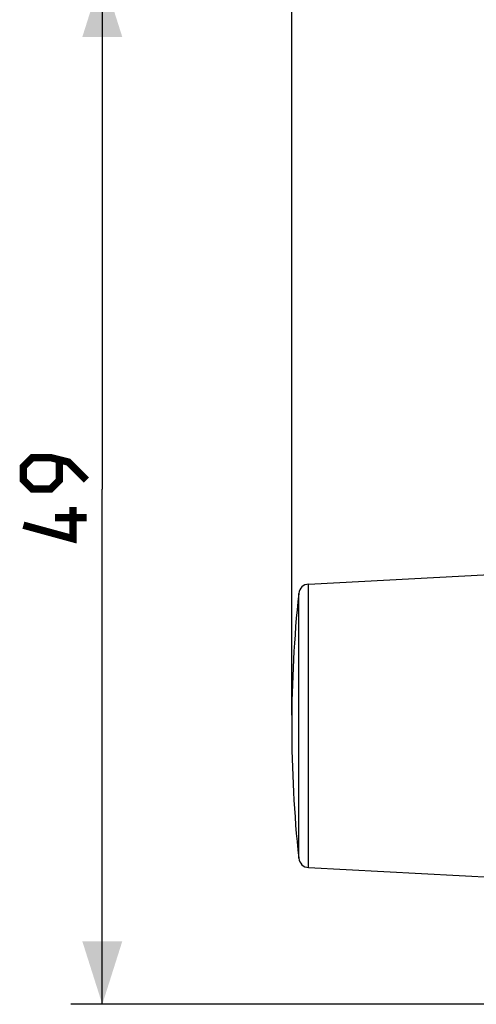
# Model space of a CAD drawing. Units: millimetres. Extents: x -97 to 11, y -24 to 46.
# Drawn here: x -97 to -75, y -24 to 22 of the extents above; entities that cross this region are included whole.
import ezdxf

# ---------------------------------------------------------------- set-up
doc = ezdxf.new("R2010")
doc.units = ezdxf.units.MM
doc.header["$LTSCALE"] = 16.335
doc.layers.get('0').update_dxf_attribs({"linetype": 'CONTINUOUS'})
doc.styles.get("Standard").update_dxf_attribs({"font": 'txt', "width": 0.8})
doc.dimstyles.new('DIMSTYLE_1', dxfattribs={"dimtxt": 3, "dimasz": 3, "dimexe": 1.5, "dimexo": 0.5, "dimgap": 0.75, "dimtad": 1, "dimtxsty": 'STANDARD', "dimblk": '_FILLED', "dimblk1": '_FILLED', "dimblk2": '_FILLED', "dimcen": 0.09, "dimazin": 2, "dimtfac": 1, "dimtofl": 0, "dimtmove": 0, "dimatfit": 3, "dimldrblk": '_FILLED', "dimfxl": 1, "dimtolj": 1, "dimarcsym": 0})
doc.dimstyles.new('DIMSTYLE_2', dxfattribs={"dimtxt": 3, "dimasz": 3, "dimexe": 1.5, "dimexo": 0.5, "dimgap": 0.75, "dimtad": 1, "dimdec": 1, "dimtxsty": 'STANDARD', "dimblk": '_FILLED', "dimblk1": '_FILLED', "dimblk2": '_FILLED', "dimcen": 0.09, "dimazin": 2, "dimtfac": 1, "dimtdec": 1, "dimtofl": 0, "dimtmove": 0, "dimatfit": 3, "dimldrblk": '_FILLED', "dimfxl": 1, "dimtolj": 1, "dimarcsym": 0})

# ---------------------------------------------------------------- blocks, each defined once
blk = doc.blocks.new('_FILLED')
at = {"color": 0, "linetype": 'BYBLOCK'}
blk.add_solid([(0, 0), (-1, 0.317), (-1, -0.317)], dxfattribs=at)
blk = doc.blocks.new('*D2')
at = {"color": 7, "linetype": 'CONTINUOUS'}
for p, q in [((-83.91, -10.75), (-83.91, 44)), ((-23.51, 20.113), (-23.51, 44)), ((-83.91, 42.5), (-53.71, 42.5)), ((-23.51, 42.5), (-53.71, 42.5))]:
    blk.add_line(p, q, dxfattribs=at)
at = {"color": 7, "linetype": 'CONTINUOUS', "xscale": 3, "yscale": 3, "zscale": 3, "rotation": 180}
blk.add_blockref('_FILLED', (-83.91, 42.5), dxfattribs=at)
at = {"color": 7, "linetype": 'CONTINUOUS', "xscale": 3, "yscale": 3, "zscale": 3}
blk.add_blockref('_FILLED', (-23.51, 42.5), dxfattribs=at)
blk = doc.blocks.new('*D3')
at = {"color": 7, "linetype": 'CONTINUOUS'}
for p, q in [((-67.761, 24.487), (-94.41, 24.487)), ((-92.91, 24.487), (-92.91, 0)), ((-92.91, -24.487), (-92.91, 0)), ((-67.761, -24.487), (-94.41, -24.487))]:
    blk.add_line(p, q, dxfattribs=at)
at = {"color": 7, "linetype": 'CONTINUOUS', "xscale": 3, "yscale": 3, "zscale": 3}
for p, rotation in [((-92.91, 24.487), 90), ((-92.91, -24.487), 270)]:
    blk.add_blockref('_FILLED', p, dxfattribs=dict(at, rotation=rotation))

msp = doc.modelspace()

# ---------------------------------------------------------------- linework, layer by layer
at = {"color": 7, "linetype": 'CONTINUOUS'}
for p, q in [((-83.108, -4.514), (-74.492, -4.062)), ((-83.108, -17.986), (-74.169, -18.455))]:
    msp.add_line(p, q, dxfattribs=at)
at = {"color": 250, "linetype": 'CONTINUOUS'}
for p, q in [((-83.108, -17.986), (-83.108, -4.514)), ((-83.579, -17.54), (-83.579, -4.96))]:
    msp.add_line(p, q, dxfattribs=at)
at = {"color": 7, "linetype": 'CONTINUOUS', "const_width": 0.35}
for points in [[(-93.66, 0.429), (-94.517, 1.286), (-95.374, 1.5), (-96.231, 1.5), (-96.66, 1.071), (-96.66, 0.429), (-96.231, 0), (-95.374, 0), (-94.946, 0.429), (-94.946, 1.357)], [(-94.303, -0.857), (-94.303, -2.357), (-96.66, -1.714)], [(-93.66, -1.357), (-95.16, -1.357)]]:
    msp.add_lwpolyline(points, dxfattribs=at)
at = {"color": 7, "linetype": 'CONTINUOUS'}
for centre, radius, start, end in [((-83.082, -5.013), 0.5, 93, 173.9828), ((-23.91, -11.25), 60, 173.98283, 186.01717), ((-83.082, -17.487), 0.5, 186.0172, 267)]:
    msp.add_arc(centre, radius, start, end, dxfattribs=at)

# ---------------------------------------------------------------- dimensions: what is measured, and where the dimension line sits
dim = msp.add_linear_dim(base=(-23.51, 42.5), p1=(-83.91, -11.25), p2=(-23.51, 19.613), dimstyle='DIMSTYLE_1', dxfattribs=at)
dim.commit()
dim.dimension.update_dxf_attribs({"geometry": '*D2', "text_midpoint": (-58.103, 42.5), "dimtype": 160})
dim = msp.add_linear_dim(base=(-92.91, -24.487), p1=(-67.261, 24.487), p2=(-67.261, -24.487), angle=270, dimstyle='DIMSTYLE_2', dxfattribs=at)
dim.commit()
dim.dimension.update_dxf_attribs({"geometry": '*D3', "text_midpoint": (-92.91, -2.357), "dimtype": 160})

doc.saveas('drawing.dxf')
